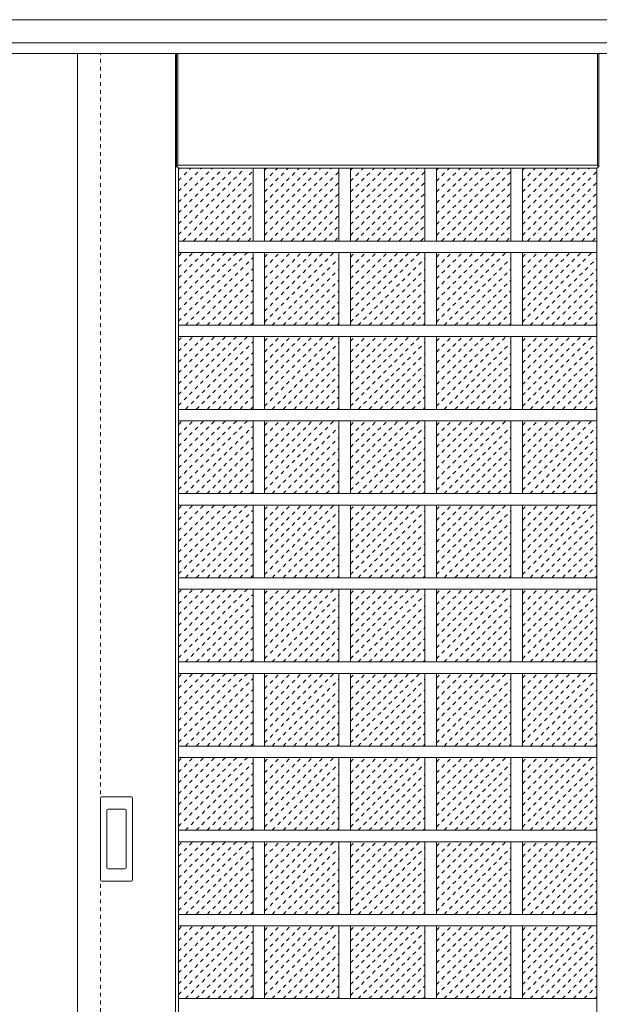
# Model space of a CAD drawing. Units: millimetres. Extents: x -6300 to 6000, y -4455 to 4425.
# Drawn here: x 2010 to 2766, y 2168 to 3453 of the extents above; entities that cross this region are included whole.
import ezdxf

# ---------------------------------------------------------------- set-up
doc = ezdxf.new("R2010")
doc.units = ezdxf.units.MM
doc.header["$LTSCALE"] = 30
doc.linetypes.add('JWW_DASHED1', pattern=[0.338667, 0.169333, -0.169333])
doc.linetypes.add('JWW_HOJO', pattern=[1.693333, -1.27, 0.423333])
for name, color, linetype in [('0-0_補助線', 7, 'Continuous'), ('0-2_扉', 7, 'Continuous'), ('0-3_仕上げ', 7, 'Continuous'), ('0-4_枠', 7, 'Continuous'), ('0-C_ハッチ', 7, 'Continuous'), ('引手', 7, 'Continuous')]:
    doc.layers.add(name, color=color, linetype=linetype)

msp = doc.modelspace()

# ---------------------------------------------------------------- linework, layer by layer
at = {"layer": '0-0_補助線', "color": 7, "linetype": 'JWW_HOJO', "lineweight": 9}
msp.add_line((-5490, 3453), (5690, 3453), dxfattribs=at)
at = {"layer": '0-2_扉', "color": 92, "linetype": 'Continuous', "lineweight": 13}
for p, q in [((1308, 3409), (3672, 3409)), ((2085, 3409), (2085, 1426))]:
    msp.add_line(p, q, dxfattribs=at)
at = {"layer": '0-2_扉', "color": 120, "linetype": 'JWW_DASHED1', "lineweight": 5}
msp.add_line((2115, 1426), (2115, 3409), dxfattribs=at)
at = {"layer": '0-3_仕上げ', "color": 7, "linetype": 'Continuous', "lineweight": 9}
for p, q in [((2213, 1426), (2213, 3409)), ((2214.5, 3261.5), (2214.5, 3409)), ((2216, 3263), (2216, 3409)), ((2764, 3263), (2764, 3409)), ((2765.5, 3261.5), (2765.5, 3409)), ((2216, 3263), (2214.5, 3261.5)), ((2217, 3259), (2214.5, 3261.5)), ((2764, 3263), (2216, 3263)), ((2765.5, 3261.5), (2763, 3259)), ((2764, 3263), (2765.5, 3261.5))]:
    msp.add_line(p, q, dxfattribs=at)
at = {"layer": '0-3_仕上げ', "color": 92, "linetype": 'Continuous', "lineweight": 13}
for p, q in [((2217, 3259), (2763, 3259)), ((2217, 1626), (2217, 3259)), ((2314.2, 3259), (2314.2, 3164.1)), ((2329.2, 3259), (2329.2, 3164.1)), ((2426.4, 3259), (2426.4, 3164.1)), ((2441.4, 3259), (2441.4, 3164.1)), ((2538.6, 3259), (2538.6, 3164.1)), ((2553.6, 3259), (2553.6, 3164.1)), ((2650.8, 3259), (2650.8, 3164.1)), ((2665.8, 3259), (2665.8, 3164.1)), ((2763, 1626), (2763, 3259)), ((2763, 3164.1), (2217, 3164.1)), ((2763, 3149.1), (2217, 3149.1)), ((2314.2, 3149.1), (2314.2, 3054.3)), ((2329.2, 3149.1), (2329.2, 3054.3)), ((2426.4, 3149.1), (2426.4, 3054.3)), ((2441.4, 3149.1), (2441.4, 3054.3)), ((2538.6, 3149.1), (2538.6, 3054.3)), ((2553.6, 3149.1), (2553.6, 3054.3)), ((2650.8, 3149.1), (2650.8, 3054.3)), ((2665.8, 3149.1), (2665.8, 3054.3)), ((2763, 3054.3), (2217, 3054.3)), ((2763, 3039.3), (2217, 3039.3)), ((2314.2, 3039.3), (2314.2, 2944.4)), ((2329.2, 3039.3), (2329.2, 2944.4)), ((2426.4, 3039.3), (2426.4, 2944.4)), ((2441.4, 3039.3), (2441.4, 2944.4)), ((2538.6, 3039.3), (2538.6, 2944.4)), ((2553.6, 3039.3), (2553.6, 2944.4)), ((2650.8, 3039.3), (2650.8, 2944.4)), ((2665.8, 3039.3), (2665.8, 2944.4)), ((2763, 2944.4), (2217, 2944.4)), ((2763, 2929.4), (2217, 2929.4)), ((2314.2, 2929.4), (2314.2, 2834.5)), ((2329.2, 2929.4), (2329.2, 2834.5)), ((2426.4, 2929.4), (2426.4, 2834.5)), ((2441.4, 2929.4), (2441.4, 2834.5)), ((2538.6, 2929.4), (2538.6, 2834.5)), ((2553.6, 2929.4), (2553.6, 2834.5)), ((2650.8, 2929.4), (2650.8, 2834.5)), ((2665.8, 2929.4), (2665.8, 2834.5)), ((2763, 2834.5), (2217, 2834.5)), ((2763, 2819.5), (2217, 2819.5)), ((2314.2, 2819.5), (2314.2, 2724.7)), ((2329.2, 2819.5), (2329.2, 2724.7)), ((2426.4, 2819.5), (2426.4, 2724.7)), ((2441.4, 2819.5), (2441.4, 2724.7)), ((2538.6, 2819.5), (2538.6, 2724.7)), ((2553.6, 2819.5), (2553.6, 2724.7)), ((2650.8, 2819.5), (2650.8, 2724.7)), ((2665.8, 2819.5), (2665.8, 2724.7)), ((2763, 2724.7), (2217, 2724.7)), ((2763, 2709.7), (2217, 2709.7)), ((2314.2, 2709.7), (2314.2, 2614.8)), ((2329.2, 2709.7), (2329.2, 2614.8)), ((2426.4, 2709.7), (2426.4, 2614.8)), ((2441.4, 2709.7), (2441.4, 2614.8)), ((2538.6, 2709.7), (2538.6, 2614.8)), ((2553.6, 2709.7), (2553.6, 2614.8)), ((2650.8, 2709.7), (2650.8, 2614.8)), ((2665.8, 2709.7), (2665.8, 2614.8)), ((2763, 2614.8), (2217, 2614.8)), ((2763, 2599.8), (2217, 2599.8)), ((2314.2, 2599.8), (2314.2, 2504.9)), ((2329.2, 2599.8), (2329.2, 2504.9)), ((2426.4, 2599.8), (2426.4, 2504.9)), ((2441.4, 2599.8), (2441.4, 2504.9)), ((2538.6, 2599.8), (2538.6, 2504.9)), ((2553.6, 2599.8), (2553.6, 2504.9)), ((2650.8, 2599.8), (2650.8, 2504.9)), ((2665.8, 2599.8), (2665.8, 2504.9)), ((2763, 2504.9), (2217, 2504.9)), ((2763, 2489.9), (2217, 2489.9)), ((2314.2, 2489.9), (2314.2, 2395.1)), ((2329.2, 2489.9), (2329.2, 2395.1)), ((2426.4, 2489.9), (2426.4, 2395.1)), ((2441.4, 2489.9), (2441.4, 2395.1)), ((2538.6, 2489.9), (2538.6, 2395.1)), ((2553.6, 2489.9), (2553.6, 2395.1)), ((2650.8, 2489.9), (2650.8, 2395.1)), ((2665.8, 2489.9), (2665.8, 2395.1)), ((2763, 2395.1), (2217, 2395.1)), ((2763, 2380.1), (2217, 2380.1)), ((2314.2, 2380.1), (2314.2, 2285.2)), ((2329.2, 2380.1), (2329.2, 2285.2)), ((2426.4, 2380.1), (2426.4, 2285.2)), ((2441.4, 2380.1), (2441.4, 2285.2)), ((2538.6, 2380.1), (2538.6, 2285.2)), ((2553.6, 2380.1), (2553.6, 2285.2)), ((2650.8, 2380.1), (2650.8, 2285.2)), ((2665.8, 2380.1), (2665.8, 2285.2)), ((2763, 2285.2), (2217, 2285.2)), ((2763, 2270.2), (2217, 2270.2)), ((2314.2, 2270.2), (2314.2, 2175.3)), ((2329.2, 2270.2), (2329.2, 2175.3)), ((2426.4, 2270.2), (2426.4, 2175.3)), ((2441.4, 2270.2), (2441.4, 2175.3)), ((2538.6, 2270.2), (2538.6, 2175.3)), ((2553.6, 2270.2), (2553.6, 2175.3)), ((2650.8, 2270.2), (2650.8, 2175.3)), ((2665.8, 2270.2), (2665.8, 2175.3)), ((2763, 2175.3), (2217, 2175.3))]:
    msp.add_line(p, q, dxfattribs=at)
at = {"layer": '0-4_枠', "color": 92, "linetype": 'Continuous', "lineweight": 13}
for p, q in [((1278, 3453), (3702, 3453)), ((1308, 3423), (3672, 3423))]:
    msp.add_line(p, q, dxfattribs=at)
at = {"layer": '0-C_ハッチ', "color": 120, "linetype": 'JWW_DASHED1', "lineweight": 5}
for p, q in [((2217, 3172.5), (2303.5, 3259)), ((2217, 3186.6), (2289.4, 3259)), ((2217, 3200.7), (2275.3, 3259)), ((2217, 3214.9), (2261.1, 3259)), ((2217, 3229), (2247, 3259)), ((2217, 3243.2), (2232.8, 3259)), ((2217, 3257.3), (2218.7, 3259)), ((2222.8, 3164.1), (2314.2, 3255.5)), ((2329.2, 3171.5), (2416.7, 3259)), ((2329.2, 3185.7), (2402.5, 3259)), ((2329.2, 3199.8), (2388.4, 3259)), ((2329.2, 3213.9), (2374.3, 3259)), ((2329.2, 3228.1), (2360.1, 3259)), ((2329.2, 3242.2), (2346, 3259)), ((2329.2, 3256.4), (2331.8, 3259)), ((2336, 3164.1), (2426.4, 3254.6)), ((2441.4, 3171.5), (2528.9, 3259)), ((2441.4, 3185.7), (2514.7, 3259)), ((2441.4, 3199.8), (2500.6, 3259)), ((2441.4, 3213.9), (2486.5, 3259)), ((2441.4, 3228.1), (2472.3, 3259)), ((2441.4, 3242.2), (2458.2, 3259)), ((2441.4, 3256.4), (2444, 3259)), ((2448.2, 3164.1), (2538.6, 3254.6)), ((2553.6, 3171.5), (2641.1, 3259)), ((2553.6, 3185.7), (2626.9, 3259)), ((2553.6, 3199.8), (2612.8, 3259)), ((2553.6, 3213.9), (2598.7, 3259)), ((2553.6, 3228.1), (2584.5, 3259)), ((2553.6, 3242.2), (2570.4, 3259)), ((2553.6, 3256.4), (2556.2, 3259)), ((2560.4, 3164.1), (2650.8, 3254.6)), ((2665.8, 3171.5), (2753.3, 3259)), ((2665.8, 3185.7), (2739.1, 3259)), ((2665.8, 3199.8), (2725, 3259)), ((2665.8, 3213.9), (2710.9, 3259)), ((2665.8, 3228.1), (2696.7, 3259)), ((2665.8, 3242.2), (2682.6, 3259)), ((2665.8, 3256.4), (2668.4, 3259)), ((2672.6, 3164.1), (2763, 3254.6)), ((2237, 3164.1), (2314.2, 3241.4)), ((2350.1, 3164.1), (2426.4, 3240.4)), ((2462.3, 3164.1), (2538.6, 3240.4)), ((2574.5, 3164.1), (2650.8, 3240.4)), ((2686.7, 3164.1), (2763, 3240.4)), ((2251.1, 3164.1), (2314.2, 3227.2)), ((2364.2, 3164.1), (2426.4, 3226.3)), ((2476.4, 3164.1), (2538.6, 3226.3)), ((2588.6, 3164.1), (2650.8, 3226.3)), ((2700.8, 3164.1), (2763, 3226.3)), ((2265.2, 3164.1), (2314.2, 3213.1)), ((2378.4, 3164.1), (2426.4, 3212.2)), ((2490.6, 3164.1), (2538.6, 3212.2)), ((2602.8, 3164.1), (2650.8, 3212.2)), ((2715, 3164.1), (2763, 3212.2)), ((2279.4, 3164.1), (2314.2, 3198.9)), ((2392.5, 3164.1), (2426.4, 3198)), ((2504.7, 3164.1), (2538.6, 3198)), ((2616.9, 3164.1), (2650.8, 3198)), ((2729.1, 3164.1), (2763, 3198)), ((2293.5, 3164.1), (2314.2, 3184.8)), ((2406.7, 3164.1), (2426.4, 3183.9)), ((2518.9, 3164.1), (2538.6, 3183.9)), ((2631.1, 3164.1), (2650.8, 3183.9)), ((2743.3, 3164.1), (2763, 3183.9)), ((2307.7, 3164.1), (2314.2, 3170.7)), ((2420.8, 3164.1), (2426.4, 3169.7)), ((2533, 3164.1), (2538.6, 3169.7)), ((2645.2, 3164.1), (2650.8, 3169.7)), ((2757.4, 3164.1), (2763, 3169.7)), ((2217, 3059.3), (2306.8, 3149.1)), ((2217, 3073.5), (2292.7, 3149.1)), ((2217, 3087.6), (2278.5, 3149.1)), ((2217, 3101.7), (2264.4, 3149.1)), ((2217, 3115.9), (2250.2, 3149.1)), ((2217, 3130), (2236.1, 3149.1)), ((2217, 3144.2), (2222, 3149.1)), ((2329.2, 3058.4), (2419.9, 3149.1)), ((2329.2, 3072.5), (2405.8, 3149.1)), ((2329.2, 3086.7), (2391.7, 3149.1)), ((2329.2, 3100.8), (2377.5, 3149.1)), ((2329.2, 3115), (2363.4, 3149.1)), ((2329.2, 3129.1), (2349.2, 3149.1)), ((2329.2, 3143.2), (2335.1, 3149.1)), ((2441.4, 3058.4), (2532.1, 3149.1)), ((2441.4, 3072.5), (2518, 3149.1)), ((2441.4, 3086.7), (2503.9, 3149.1)), ((2441.4, 3100.8), (2489.7, 3149.1)), ((2441.4, 3115), (2475.6, 3149.1)), ((2441.4, 3129.1), (2461.4, 3149.1)), ((2441.4, 3143.2), (2447.3, 3149.1)), ((2553.6, 3058.4), (2644.3, 3149.1)), ((2553.6, 3072.5), (2630.2, 3149.1)), ((2553.6, 3086.7), (2616.1, 3149.1)), ((2553.6, 3100.8), (2601.9, 3149.1)), ((2553.6, 3115), (2587.8, 3149.1)), ((2553.6, 3129.1), (2573.6, 3149.1)), ((2553.6, 3143.2), (2559.5, 3149.1)), ((2665.8, 3058.4), (2756.5, 3149.1)), ((2665.8, 3072.5), (2742.4, 3149.1)), ((2665.8, 3086.7), (2728.3, 3149.1)), ((2665.8, 3100.8), (2714.1, 3149.1)), ((2665.8, 3115), (2700, 3149.1)), ((2665.8, 3129.1), (2685.8, 3149.1)), ((2665.8, 3143.2), (2671.7, 3149.1)), ((2226.1, 3054.3), (2314.2, 3142.4)), ((2339.2, 3054.3), (2426.4, 3141.4)), ((2451.4, 3054.3), (2538.6, 3141.4)), ((2563.6, 3054.3), (2650.8, 3141.4)), ((2675.8, 3054.3), (2763, 3141.4)), ((2240.2, 3054.3), (2314.2, 3128.2)), ((2353.4, 3054.3), (2426.4, 3127.3)), ((2465.6, 3054.3), (2538.6, 3127.3)), ((2577.8, 3054.3), (2650.8, 3127.3)), ((2690, 3054.3), (2763, 3127.3)), ((2254.4, 3054.3), (2314.2, 3114.1)), ((2367.5, 3054.3), (2426.4, 3113.2)), ((2479.7, 3054.3), (2538.6, 3113.2)), ((2591.9, 3054.3), (2650.8, 3113.2)), ((2704.1, 3054.3), (2763, 3113.2)), ((2268.5, 3054.3), (2314.2, 3100)), ((2381.7, 3054.3), (2426.4, 3099)), ((2493.9, 3054.3), (2538.6, 3099)), ((2606.1, 3054.3), (2650.8, 3099)), ((2718.3, 3054.3), (2763, 3099)), ((2282.7, 3054.3), (2314.2, 3085.8)), ((2395.8, 3054.3), (2426.4, 3084.9)), ((2508, 3054.3), (2538.6, 3084.9)), ((2620.2, 3054.3), (2650.8, 3084.9)), ((2732.4, 3054.3), (2763, 3084.9)), ((2296.8, 3054.3), (2314.2, 3071.7)), ((2409.9, 3054.3), (2426.4, 3070.7)), ((2522.1, 3054.3), (2538.6, 3070.7)), ((2634.3, 3054.3), (2650.8, 3070.7)), ((2746.5, 3054.3), (2763, 3070.7)), ((2310.9, 3054.3), (2314.2, 3057.5)), ((2424.1, 3054.3), (2426.4, 3056.6)), ((2536.3, 3054.3), (2538.6, 3056.6)), ((2648.5, 3054.3), (2650.8, 3056.6)), ((2760.7, 3054.3), (2763, 3056.6)), ((2217, 2949.5), (2306.8, 3039.3)), ((2217, 2963.6), (2292.7, 3039.3)), ((2217, 2977.7), (2278.5, 3039.3)), ((2217, 2991.9), (2264.4, 3039.3)), ((2217, 3006), (2250.2, 3039.3)), ((2217, 3020.2), (2236.1, 3039.3)), ((2217, 3034.3), (2222, 3039.3)), ((2329.2, 2948.5), (2419.9, 3039.3)), ((2329.2, 2962.7), (2405.8, 3039.3)), ((2329.2, 2976.8), (2391.7, 3039.3)), ((2329.2, 2990.9), (2377.5, 3039.3)), ((2329.2, 3005.1), (2363.4, 3039.3)), ((2329.2, 3019.2), (2349.2, 3039.3)), ((2329.2, 3033.4), (2335.1, 3039.3)), ((2441.4, 2948.5), (2532.1, 3039.3)), ((2441.4, 2962.7), (2518, 3039.3)), ((2441.4, 2976.8), (2503.9, 3039.3)), ((2441.4, 2990.9), (2489.7, 3039.3)), ((2441.4, 3005.1), (2475.6, 3039.3)), ((2441.4, 3019.2), (2461.4, 3039.3)), ((2441.4, 3033.4), (2447.3, 3039.3)), ((2553.6, 2948.5), (2644.3, 3039.3)), ((2553.6, 2962.7), (2630.2, 3039.3)), ((2553.6, 2976.8), (2616.1, 3039.3)), ((2553.6, 2990.9), (2601.9, 3039.3)), ((2553.6, 3005.1), (2587.8, 3039.3)), ((2553.6, 3019.2), (2573.6, 3039.3)), ((2553.6, 3033.4), (2559.5, 3039.3)), ((2665.8, 2948.5), (2756.5, 3039.3)), ((2665.8, 2962.7), (2742.4, 3039.3)), ((2665.8, 2976.8), (2728.3, 3039.3)), ((2665.8, 2990.9), (2714.1, 3039.3)), ((2665.8, 3005.1), (2700, 3039.3)), ((2665.8, 3019.2), (2685.8, 3039.3)), ((2665.8, 3033.4), (2671.7, 3039.3)), ((2226.1, 2944.4), (2314.2, 3032.5)), ((2339.2, 2944.4), (2426.4, 3031.6)), ((2451.4, 2944.4), (2538.6, 3031.6)), ((2563.6, 2944.4), (2650.8, 3031.6)), ((2675.8, 2944.4), (2763, 3031.6)), ((2240.2, 2944.4), (2314.2, 3018.4)), ((2353.4, 2944.4), (2426.4, 3017.4)), ((2465.6, 2944.4), (2538.6, 3017.4)), ((2577.8, 2944.4), (2650.8, 3017.4)), ((2690, 2944.4), (2763, 3017.4)), ((2254.4, 2944.4), (2314.2, 3004.2)), ((2367.5, 2944.4), (2426.4, 3003.3)), ((2479.7, 2944.4), (2538.6, 3003.3)), ((2591.9, 2944.4), (2650.8, 3003.3)), ((2704.1, 2944.4), (2763, 3003.3)), ((2268.5, 2944.4), (2314.2, 2990.1)), ((2381.7, 2944.4), (2426.4, 2989.1)), ((2493.9, 2944.4), (2538.6, 2989.1)), ((2606.1, 2944.4), (2650.8, 2989.1)), ((2718.3, 2944.4), (2763, 2989.1)), ((2282.7, 2944.4), (2314.2, 2975.9)), ((2395.8, 2944.4), (2426.4, 2975)), ((2508, 2944.4), (2538.6, 2975)), ((2620.2, 2944.4), (2650.8, 2975)), ((2732.4, 2944.4), (2763, 2975)), ((2296.8, 2944.4), (2314.2, 2961.8)), ((2409.9, 2944.4), (2426.4, 2960.9)), ((2522.1, 2944.4), (2538.6, 2960.9)), ((2634.3, 2944.4), (2650.8, 2960.9)), ((2746.5, 2944.4), (2763, 2960.9)), ((2310.9, 2944.4), (2314.2, 2947.7)), ((2424.1, 2944.4), (2426.4, 2946.7)), ((2536.3, 2944.4), (2538.6, 2946.7)), ((2648.5, 2944.4), (2650.8, 2946.7)), ((2760.7, 2944.4), (2763, 2946.7)), ((2217, 2839.6), (2306.8, 2929.4)), ((2217, 2853.7), (2292.7, 2929.4)), ((2217, 2867.9), (2278.5, 2929.4)), ((2217, 2882), (2264.4, 2929.4)), ((2217, 2896.2), (2250.2, 2929.4)), ((2217, 2910.3), (2236.1, 2929.4)), ((2217, 2924.4), (2222, 2929.4)), ((2226.1, 2834.5), (2314.2, 2922.6)), ((2329.2, 2838.7), (2419.9, 2929.4)), ((2329.2, 2852.8), (2405.8, 2929.4)), ((2329.2, 2866.9), (2391.7, 2929.4)), ((2329.2, 2881.1), (2377.5, 2929.4)), ((2329.2, 2895.2), (2363.4, 2929.4)), ((2329.2, 2909.4), (2349.2, 2929.4)), ((2329.2, 2923.5), (2335.1, 2929.4)), ((2339.2, 2834.5), (2426.4, 2921.7)), ((2441.4, 2838.7), (2532.1, 2929.4)), ((2441.4, 2852.8), (2518, 2929.4)), ((2441.4, 2866.9), (2503.9, 2929.4)), ((2441.4, 2881.1), (2489.7, 2929.4)), ((2441.4, 2895.2), (2475.6, 2929.4)), ((2441.4, 2909.4), (2461.4, 2929.4)), ((2441.4, 2923.5), (2447.3, 2929.4)), ((2451.4, 2834.5), (2538.6, 2921.7)), ((2553.6, 2838.7), (2644.3, 2929.4)), ((2553.6, 2852.8), (2630.2, 2929.4)), ((2553.6, 2866.9), (2616.1, 2929.4)), ((2553.6, 2881.1), (2601.9, 2929.4)), ((2553.6, 2895.2), (2587.8, 2929.4)), ((2553.6, 2909.4), (2573.6, 2929.4)), ((2553.6, 2923.5), (2559.5, 2929.4)), ((2563.6, 2834.5), (2650.8, 2921.7)), ((2665.8, 2838.7), (2756.5, 2929.4)), ((2665.8, 2852.8), (2742.4, 2929.4)), ((2665.8, 2866.9), (2728.3, 2929.4)), ((2665.8, 2881.1), (2714.1, 2929.4)), ((2665.8, 2895.2), (2700, 2929.4)), ((2665.8, 2909.4), (2685.8, 2929.4)), ((2665.8, 2923.5), (2671.7, 2929.4)), ((2675.8, 2834.5), (2763, 2921.7)), ((2240.2, 2834.5), (2314.2, 2908.5)), ((2353.4, 2834.5), (2426.4, 2907.6)), ((2465.6, 2834.5), (2538.6, 2907.6)), ((2577.8, 2834.5), (2650.8, 2907.6)), ((2690, 2834.5), (2763, 2907.6)), ((2254.4, 2834.5), (2314.2, 2894.4)), ((2367.5, 2834.5), (2426.4, 2893.4)), ((2479.7, 2834.5), (2538.6, 2893.4)), ((2591.9, 2834.5), (2650.8, 2893.4)), ((2704.1, 2834.5), (2763, 2893.4)), ((2268.5, 2834.5), (2314.2, 2880.2)), ((2381.7, 2834.5), (2426.4, 2879.3)), ((2493.9, 2834.5), (2538.6, 2879.3)), ((2606.1, 2834.5), (2650.8, 2879.3)), ((2718.3, 2834.5), (2763, 2879.3)), ((2282.7, 2834.5), (2314.2, 2866.1)), ((2395.8, 2834.5), (2426.4, 2865.1)), ((2508, 2834.5), (2538.6, 2865.1)), ((2620.2, 2834.5), (2650.8, 2865.1)), ((2732.4, 2834.5), (2763, 2865.1)), ((2296.8, 2834.5), (2314.2, 2851.9)), ((2409.9, 2834.5), (2426.4, 2851)), ((2522.1, 2834.5), (2538.6, 2851)), ((2634.3, 2834.5), (2650.8, 2851)), ((2746.5, 2834.5), (2763, 2851)), ((2310.9, 2834.5), (2314.2, 2837.8)), ((2424.1, 2834.5), (2426.4, 2836.9)), ((2536.3, 2834.5), (2538.6, 2836.9)), ((2648.5, 2834.5), (2650.8, 2836.9)), ((2760.7, 2834.5), (2763, 2836.9)), ((2217, 2729.7), (2306.8, 2819.5)), ((2217, 2743.9), (2292.7, 2819.5)), ((2217, 2758), (2278.5, 2819.5)), ((2217, 2772.1), (2264.4, 2819.5)), ((2217, 2786.3), (2250.2, 2819.5)), ((2217, 2800.4), (2236.1, 2819.5)), ((2217, 2814.6), (2222, 2819.5)), ((2329.2, 2728.8), (2419.9, 2819.5)), ((2329.2, 2742.9), (2405.8, 2819.5)), ((2329.2, 2757.1), (2391.7, 2819.5)), ((2329.2, 2771.2), (2377.5, 2819.5)), ((2329.2, 2785.4), (2363.4, 2819.5)), ((2329.2, 2799.5), (2349.2, 2819.5)), ((2329.2, 2813.6), (2335.1, 2819.5)), ((2441.4, 2728.8), (2532.1, 2819.5)), ((2441.4, 2742.9), (2518, 2819.5)), ((2441.4, 2757.1), (2503.9, 2819.5)), ((2441.4, 2771.2), (2489.7, 2819.5)), ((2441.4, 2785.4), (2475.6, 2819.5)), ((2441.4, 2799.5), (2461.4, 2819.5)), ((2441.4, 2813.6), (2447.3, 2819.5)), ((2553.6, 2728.8), (2644.3, 2819.5)), ((2553.6, 2742.9), (2630.2, 2819.5)), ((2553.6, 2757.1), (2616.1, 2819.5)), ((2553.6, 2771.2), (2601.9, 2819.5)), ((2553.6, 2785.4), (2587.8, 2819.5)), ((2553.6, 2799.5), (2573.6, 2819.5)), ((2553.6, 2813.6), (2559.5, 2819.5)), ((2665.8, 2728.8), (2756.5, 2819.5)), ((2665.8, 2742.9), (2742.4, 2819.5)), ((2665.8, 2757.1), (2728.3, 2819.5)), ((2665.8, 2771.2), (2714.1, 2819.5)), ((2665.8, 2785.4), (2700, 2819.5)), ((2665.8, 2799.5), (2685.8, 2819.5)), ((2665.8, 2813.6), (2671.7, 2819.5)), ((2226.1, 2724.7), (2314.2, 2812.8)), ((2339.2, 2724.7), (2426.4, 2811.8)), ((2451.4, 2724.7), (2538.6, 2811.8)), ((2563.6, 2724.7), (2650.8, 2811.8)), ((2675.8, 2724.7), (2763, 2811.8)), ((2240.2, 2724.7), (2314.2, 2798.6)), ((2353.4, 2724.7), (2426.4, 2797.7)), ((2465.6, 2724.7), (2538.6, 2797.7)), ((2577.8, 2724.7), (2650.8, 2797.7)), ((2690, 2724.7), (2763, 2797.7)), ((2254.4, 2724.7), (2314.2, 2784.5)), ((2367.5, 2724.7), (2426.4, 2783.6)), ((2479.7, 2724.7), (2538.6, 2783.6)), ((2591.9, 2724.7), (2650.8, 2783.6)), ((2704.1, 2724.7), (2763, 2783.6)), ((2268.5, 2724.7), (2314.2, 2770.4)), ((2381.7, 2724.7), (2426.4, 2769.4)), ((2493.9, 2724.7), (2538.6, 2769.4)), ((2606.1, 2724.7), (2650.8, 2769.4)), ((2718.3, 2724.7), (2763, 2769.4)), ((2282.7, 2724.7), (2314.2, 2756.2)), ((2395.8, 2724.7), (2426.4, 2755.3)), ((2508, 2724.7), (2538.6, 2755.3)), ((2620.2, 2724.7), (2650.8, 2755.3)), ((2732.4, 2724.7), (2763, 2755.3)), ((2296.8, 2724.7), (2314.2, 2742.1)), ((2409.9, 2724.7), (2426.4, 2741.1)), ((2522.1, 2724.7), (2538.6, 2741.1)), ((2634.3, 2724.7), (2650.8, 2741.1)), ((2746.5, 2724.7), (2763, 2741.1)), ((2310.9, 2724.7), (2314.2, 2727.9)), ((2424.1, 2724.7), (2426.4, 2727)), ((2536.3, 2724.7), (2538.6, 2727)), ((2648.5, 2724.7), (2650.8, 2727)), ((2760.7, 2724.7), (2763, 2727)), ((2217, 2619.9), (2306.8, 2709.7)), ((2217, 2634), (2292.7, 2709.7)), ((2217, 2648.1), (2278.5, 2709.7)), ((2217, 2662.3), (2264.4, 2709.7)), ((2217, 2676.4), (2250.2, 2709.7)), ((2217, 2690.6), (2236.1, 2709.7)), ((2217, 2704.7), (2222, 2709.7)), ((2226.1, 2614.8), (2314.2, 2702.9)), ((2329.2, 2618.9), (2419.9, 2709.7)), ((2329.2, 2633.1), (2405.8, 2709.7)), ((2329.2, 2647.2), (2391.7, 2709.7)), ((2329.2, 2661.3), (2377.5, 2709.7)), ((2329.2, 2675.5), (2363.4, 2709.7)), ((2329.2, 2689.6), (2349.2, 2709.7)), ((2329.2, 2703.8), (2335.1, 2709.7)), ((2339.2, 2614.8), (2426.4, 2702)), ((2441.4, 2618.9), (2532.1, 2709.7)), ((2441.4, 2633.1), (2518, 2709.7)), ((2441.4, 2647.2), (2503.9, 2709.7)), ((2441.4, 2661.3), (2489.7, 2709.7)), ((2441.4, 2675.5), (2475.6, 2709.7)), ((2441.4, 2689.6), (2461.4, 2709.7)), ((2441.4, 2703.8), (2447.3, 2709.7)), ((2451.4, 2614.8), (2538.6, 2702)), ((2553.6, 2618.9), (2644.3, 2709.7)), ((2553.6, 2633.1), (2630.2, 2709.7)), ((2553.6, 2647.2), (2616.1, 2709.7)), ((2553.6, 2661.3), (2601.9, 2709.7)), ((2553.6, 2675.5), (2587.8, 2709.7)), ((2553.6, 2689.6), (2573.6, 2709.7)), ((2553.6, 2703.8), (2559.5, 2709.7)), ((2563.6, 2614.8), (2650.8, 2702)), ((2665.8, 2618.9), (2756.5, 2709.7)), ((2665.8, 2633.1), (2742.4, 2709.7)), ((2665.8, 2647.2), (2728.3, 2709.7)), ((2665.8, 2661.3), (2714.1, 2709.7)), ((2665.8, 2675.5), (2700, 2709.7)), ((2665.8, 2689.6), (2685.8, 2709.7)), ((2665.8, 2703.8), (2671.7, 2709.7)), ((2675.8, 2614.8), (2763, 2702)), ((2240.2, 2614.8), (2314.2, 2688.8)), ((2353.4, 2614.8), (2426.4, 2687.8)), ((2465.6, 2614.8), (2538.6, 2687.8)), ((2577.8, 2614.8), (2650.8, 2687.8)), ((2690, 2614.8), (2763, 2687.8)), ((2254.4, 2614.8), (2314.2, 2674.6)), ((2367.5, 2614.8), (2426.4, 2673.7)), ((2479.7, 2614.8), (2538.6, 2673.7)), ((2591.9, 2614.8), (2650.8, 2673.7)), ((2704.1, 2614.8), (2763, 2673.7)), ((2268.5, 2614.8), (2314.2, 2660.5)), ((2381.7, 2614.8), (2426.4, 2659.5)), ((2493.9, 2614.8), (2538.6, 2659.5)), ((2606.1, 2614.8), (2650.8, 2659.5)), ((2718.3, 2614.8), (2763, 2659.5)), ((2282.7, 2614.8), (2314.2, 2646.3)), ((2395.8, 2614.8), (2426.4, 2645.4)), ((2508, 2614.8), (2538.6, 2645.4)), ((2620.2, 2614.8), (2650.8, 2645.4)), ((2732.4, 2614.8), (2763, 2645.4)), ((2296.8, 2614.8), (2314.2, 2632.2)), ((2409.9, 2614.8), (2426.4, 2631.3)), ((2522.1, 2614.8), (2538.6, 2631.3)), ((2634.3, 2614.8), (2650.8, 2631.3)), ((2746.5, 2614.8), (2763, 2631.3)), ((2310.9, 2614.8), (2314.2, 2618.1)), ((2424.1, 2614.8), (2426.4, 2617.1)), ((2536.3, 2614.8), (2538.6, 2617.1)), ((2648.5, 2614.8), (2650.8, 2617.1)), ((2760.7, 2614.8), (2763, 2617.1)), ((2217, 2510), (2306.8, 2599.8)), ((2217, 2524.1), (2292.7, 2599.8)), ((2217, 2538.3), (2278.5, 2599.8)), ((2217, 2552.4), (2264.4, 2599.8)), ((2217, 2566.6), (2250.2, 2599.8)), ((2217, 2580.7), (2236.1, 2599.8)), ((2217, 2594.8), (2222, 2599.8)), ((2329.2, 2509.1), (2419.9, 2599.8)), ((2329.2, 2523.2), (2405.8, 2599.8)), ((2329.2, 2537.3), (2391.7, 2599.8)), ((2329.2, 2551.5), (2377.5, 2599.8)), ((2329.2, 2565.6), (2363.4, 2599.8)), ((2329.2, 2579.8), (2349.2, 2599.8)), ((2329.2, 2593.9), (2335.1, 2599.8)), ((2441.4, 2509.1), (2532.1, 2599.8)), ((2441.4, 2523.2), (2518, 2599.8)), ((2441.4, 2537.3), (2503.9, 2599.8)), ((2441.4, 2551.5), (2489.7, 2599.8)), ((2441.4, 2565.6), (2475.6, 2599.8)), ((2441.4, 2579.8), (2461.4, 2599.8)), ((2441.4, 2593.9), (2447.3, 2599.8)), ((2553.6, 2509.1), (2644.3, 2599.8)), ((2553.6, 2523.2), (2630.2, 2599.8)), ((2553.6, 2537.3), (2616.1, 2599.8)), ((2553.6, 2551.5), (2601.9, 2599.8)), ((2553.6, 2565.6), (2587.8, 2599.8)), ((2553.6, 2579.8), (2573.6, 2599.8)), ((2553.6, 2593.9), (2559.5, 2599.8)), ((2665.8, 2509.1), (2756.5, 2599.8)), ((2665.8, 2523.2), (2742.4, 2599.8)), ((2665.8, 2537.3), (2728.3, 2599.8)), ((2665.8, 2551.5), (2714.1, 2599.8)), ((2665.8, 2565.6), (2700, 2599.8)), ((2665.8, 2579.8), (2685.8, 2599.8)), ((2665.8, 2593.9), (2671.7, 2599.8)), ((2226.1, 2504.9), (2314.2, 2593)), ((2339.2, 2504.9), (2426.4, 2592.1)), ((2451.4, 2504.9), (2538.6, 2592.1)), ((2563.6, 2504.9), (2650.8, 2592.1)), ((2675.8, 2504.9), (2763, 2592.1)), ((2240.2, 2504.9), (2314.2, 2578.9)), ((2353.4, 2504.9), (2426.4, 2578)), ((2465.6, 2504.9), (2538.6, 2578)), ((2577.8, 2504.9), (2650.8, 2578)), ((2690, 2504.9), (2763, 2578)), ((2254.4, 2504.9), (2314.2, 2564.8)), ((2367.5, 2504.9), (2426.4, 2563.8)), ((2479.7, 2504.9), (2538.6, 2563.8)), ((2591.9, 2504.9), (2650.8, 2563.8)), ((2704.1, 2504.9), (2763, 2563.8)), ((2268.5, 2504.9), (2314.2, 2550.6)), ((2381.7, 2504.9), (2426.4, 2549.7)), ((2493.9, 2504.9), (2538.6, 2549.7)), ((2606.1, 2504.9), (2650.8, 2549.7)), ((2718.3, 2504.9), (2763, 2549.7)), ((2282.7, 2504.9), (2314.2, 2536.5)), ((2395.8, 2504.9), (2426.4, 2535.5)), ((2508, 2504.9), (2538.6, 2535.5)), ((2620.2, 2504.9), (2650.8, 2535.5)), ((2732.4, 2504.9), (2763, 2535.5)), ((2296.8, 2504.9), (2314.2, 2522.3)), ((2409.9, 2504.9), (2426.4, 2521.4)), ((2522.1, 2504.9), (2538.6, 2521.4)), ((2634.3, 2504.9), (2650.8, 2521.4)), ((2746.5, 2504.9), (2763, 2521.4)), ((2310.9, 2504.9), (2314.2, 2508.2)), ((2424.1, 2504.9), (2426.4, 2507.3)), ((2536.3, 2504.9), (2538.6, 2507.3)), ((2648.5, 2504.9), (2650.8, 2507.3)), ((2760.7, 2504.9), (2763, 2507.3)), ((2217, 2400.1), (2306.8, 2489.9)), ((2217, 2414.3), (2292.7, 2489.9)), ((2217, 2428.4), (2278.5, 2489.9)), ((2217, 2442.5), (2264.4, 2489.9)), ((2217, 2456.7), (2250.2, 2489.9)), ((2217, 2470.8), (2236.1, 2489.9)), ((2217, 2485), (2222, 2489.9)), ((2226.1, 2395.1), (2314.2, 2483.2)), ((2329.2, 2399.2), (2419.9, 2489.9)), ((2329.2, 2413.3), (2405.8, 2489.9)), ((2329.2, 2427.5), (2391.7, 2489.9)), ((2329.2, 2441.6), (2377.5, 2489.9)), ((2329.2, 2455.8), (2363.4, 2489.9)), ((2329.2, 2469.9), (2349.2, 2489.9)), ((2329.2, 2484), (2335.1, 2489.9)), ((2339.2, 2395.1), (2426.4, 2482.2)), ((2441.4, 2399.2), (2532.1, 2489.9)), ((2441.4, 2413.3), (2518, 2489.9)), ((2441.4, 2427.5), (2503.9, 2489.9)), ((2441.4, 2441.6), (2489.7, 2489.9)), ((2441.4, 2455.8), (2475.6, 2489.9)), ((2441.4, 2469.9), (2461.4, 2489.9)), ((2441.4, 2484), (2447.3, 2489.9)), ((2451.4, 2395.1), (2538.6, 2482.2)), ((2553.6, 2399.2), (2644.3, 2489.9)), ((2553.6, 2413.3), (2630.2, 2489.9)), ((2553.6, 2427.5), (2616.1, 2489.9)), ((2553.6, 2441.6), (2601.9, 2489.9)), ((2553.6, 2455.8), (2587.8, 2489.9)), ((2553.6, 2469.9), (2573.6, 2489.9)), ((2553.6, 2484), (2559.5, 2489.9)), ((2563.6, 2395.1), (2650.8, 2482.2)), ((2665.8, 2399.2), (2756.5, 2489.9)), ((2665.8, 2413.3), (2742.4, 2489.9)), ((2665.8, 2427.5), (2728.3, 2489.9)), ((2665.8, 2441.6), (2714.1, 2489.9)), ((2665.8, 2455.8), (2700, 2489.9)), ((2665.8, 2469.9), (2685.8, 2489.9)), ((2665.8, 2484), (2671.7, 2489.9)), ((2675.8, 2395.1), (2763, 2482.2)), ((2240.2, 2395.1), (2314.2, 2469)), ((2353.4, 2395.1), (2426.4, 2468.1)), ((2465.6, 2395.1), (2538.6, 2468.1)), ((2577.8, 2395.1), (2650.8, 2468.1)), ((2690, 2395.1), (2763, 2468.1)), ((2254.4, 2395.1), (2314.2, 2454.9)), ((2367.5, 2395.1), (2426.4, 2454)), ((2479.7, 2395.1), (2538.6, 2454)), ((2591.9, 2395.1), (2650.8, 2454)), ((2704.1, 2395.1), (2763, 2454)), ((2268.5, 2395.1), (2314.2, 2440.8)), ((2381.7, 2395.1), (2426.4, 2439.8)), ((2493.9, 2395.1), (2538.6, 2439.8)), ((2606.1, 2395.1), (2650.8, 2439.8)), ((2718.3, 2395.1), (2763, 2439.8)), ((2282.7, 2395.1), (2314.2, 2426.6)), ((2395.8, 2395.1), (2426.4, 2425.7)), ((2508, 2395.1), (2538.6, 2425.7)), ((2620.2, 2395.1), (2650.8, 2425.7)), ((2732.4, 2395.1), (2763, 2425.7)), ((2296.8, 2395.1), (2314.2, 2412.5)), ((2409.9, 2395.1), (2426.4, 2411.5)), ((2522.1, 2395.1), (2538.6, 2411.5)), ((2634.3, 2395.1), (2650.8, 2411.5)), ((2746.5, 2395.1), (2763, 2411.5)), ((2310.9, 2395.1), (2314.2, 2398.3)), ((2424.1, 2395.1), (2426.4, 2397.4)), ((2536.3, 2395.1), (2538.6, 2397.4)), ((2648.5, 2395.1), (2650.8, 2397.4)), ((2760.7, 2395.1), (2763, 2397.4)), ((2217, 2290.3), (2306.8, 2380.1)), ((2217, 2304.4), (2292.7, 2380.1)), ((2217, 2318.5), (2278.5, 2380.1)), ((2217, 2332.7), (2264.4, 2380.1)), ((2217, 2346.8), (2250.2, 2380.1)), ((2217, 2361), (2236.1, 2380.1)), ((2217, 2375.1), (2222, 2380.1)), ((2329.2, 2289.3), (2419.9, 2380.1)), ((2329.2, 2303.5), (2405.8, 2380.1)), ((2329.2, 2317.6), (2391.7, 2380.1)), ((2329.2, 2331.7), (2377.5, 2380.1)), ((2329.2, 2345.9), (2363.4, 2380.1)), ((2329.2, 2360), (2349.2, 2380.1)), ((2329.2, 2374.2), (2335.1, 2380.1)), ((2441.4, 2289.3), (2532.1, 2380.1)), ((2441.4, 2303.5), (2518, 2380.1)), ((2441.4, 2317.6), (2503.9, 2380.1)), ((2441.4, 2331.7), (2489.7, 2380.1)), ((2441.4, 2345.9), (2475.6, 2380.1)), ((2441.4, 2360), (2461.4, 2380.1)), ((2441.4, 2374.2), (2447.3, 2380.1)), ((2553.6, 2289.3), (2644.3, 2380.1)), ((2553.6, 2303.5), (2630.2, 2380.1)), ((2553.6, 2317.6), (2616.1, 2380.1)), ((2553.6, 2331.7), (2601.9, 2380.1)), ((2553.6, 2345.9), (2587.8, 2380.1)), ((2553.6, 2360), (2573.6, 2380.1)), ((2553.6, 2374.2), (2559.5, 2380.1)), ((2665.8, 2289.3), (2756.5, 2380.1)), ((2665.8, 2303.5), (2742.4, 2380.1)), ((2665.8, 2317.6), (2728.3, 2380.1)), ((2665.8, 2331.7), (2714.1, 2380.1)), ((2665.8, 2345.9), (2700, 2380.1)), ((2665.8, 2360), (2685.8, 2380.1)), ((2665.8, 2374.2), (2671.7, 2380.1)), ((2226.1, 2285.2), (2314.2, 2373.3)), ((2339.2, 2285.2), (2426.4, 2372.4)), ((2451.4, 2285.2), (2538.6, 2372.4)), ((2563.6, 2285.2), (2650.8, 2372.4)), ((2675.8, 2285.2), (2763, 2372.4)), ((2240.2, 2285.2), (2314.2, 2359.2)), ((2353.4, 2285.2), (2426.4, 2358.2)), ((2465.6, 2285.2), (2538.6, 2358.2)), ((2577.8, 2285.2), (2650.8, 2358.2)), ((2690, 2285.2), (2763, 2358.2)), ((2254.4, 2285.2), (2314.2, 2345)), ((2367.5, 2285.2), (2426.4, 2344.1)), ((2479.7, 2285.2), (2538.6, 2344.1)), ((2591.9, 2285.2), (2650.8, 2344.1)), ((2704.1, 2285.2), (2763, 2344.1)), ((2268.5, 2285.2), (2314.2, 2330.9)), ((2381.7, 2285.2), (2426.4, 2329.9)), ((2493.9, 2285.2), (2538.6, 2329.9)), ((2606.1, 2285.2), (2650.8, 2329.9)), ((2718.3, 2285.2), (2763, 2329.9)), ((2282.7, 2285.2), (2314.2, 2316.7)), ((2395.8, 2285.2), (2426.4, 2315.8)), ((2508, 2285.2), (2538.6, 2315.8)), ((2620.2, 2285.2), (2650.8, 2315.8)), ((2732.4, 2285.2), (2763, 2315.8)), ((2296.8, 2285.2), (2314.2, 2302.6)), ((2409.9, 2285.2), (2426.4, 2301.7)), ((2522.1, 2285.2), (2538.6, 2301.7)), ((2634.3, 2285.2), (2650.8, 2301.7)), ((2746.5, 2285.2), (2763, 2301.7)), ((2310.9, 2285.2), (2314.2, 2288.5)), ((2424.1, 2285.2), (2426.4, 2287.5)), ((2536.3, 2285.2), (2538.6, 2287.5)), ((2648.5, 2285.2), (2650.8, 2287.5)), ((2760.7, 2285.2), (2763, 2287.5)), ((2217, 2180.4), (2306.8, 2270.2)), ((2217, 2194.5), (2292.7, 2270.2)), ((2217, 2208.7), (2278.5, 2270.2)), ((2217, 2222.8), (2264.4, 2270.2)), ((2217, 2237), (2250.2, 2270.2)), ((2217, 2251.1), (2236.1, 2270.2)), ((2217, 2265.2), (2222, 2270.2)), ((2226.1, 2175.3), (2314.2, 2263.4)), ((2329.2, 2179.5), (2419.9, 2270.2)), ((2329.2, 2193.6), (2405.8, 2270.2)), ((2329.2, 2207.7), (2391.7, 2270.2)), ((2329.2, 2221.9), (2377.5, 2270.2)), ((2329.2, 2236), (2363.4, 2270.2)), ((2329.2, 2250.2), (2349.2, 2270.2)), ((2329.2, 2264.3), (2335.1, 2270.2)), ((2339.2, 2175.3), (2426.4, 2262.5)), ((2441.4, 2179.5), (2532.1, 2270.2)), ((2441.4, 2193.6), (2518, 2270.2)), ((2441.4, 2207.7), (2503.9, 2270.2)), ((2441.4, 2221.9), (2489.7, 2270.2)), ((2441.4, 2236), (2475.6, 2270.2)), ((2441.4, 2250.2), (2461.4, 2270.2)), ((2441.4, 2264.3), (2447.3, 2270.2)), ((2451.4, 2175.3), (2538.6, 2262.5)), ((2553.6, 2179.5), (2644.3, 2270.2)), ((2553.6, 2193.6), (2630.2, 2270.2)), ((2553.6, 2207.7), (2616.1, 2270.2)), ((2553.6, 2221.9), (2601.9, 2270.2)), ((2553.6, 2236), (2587.8, 2270.2)), ((2553.6, 2250.2), (2573.6, 2270.2)), ((2553.6, 2264.3), (2559.5, 2270.2)), ((2563.6, 2175.3), (2650.8, 2262.5)), ((2665.8, 2179.5), (2756.5, 2270.2)), ((2665.8, 2193.6), (2742.4, 2270.2)), ((2665.8, 2207.7), (2728.3, 2270.2)), ((2665.8, 2221.9), (2714.1, 2270.2)), ((2665.8, 2236), (2700, 2270.2)), ((2665.8, 2250.2), (2685.8, 2270.2)), ((2665.8, 2264.3), (2671.7, 2270.2)), ((2675.8, 2175.3), (2763, 2262.5)), ((2240.2, 2175.3), (2314.2, 2249.3)), ((2353.4, 2175.3), (2426.4, 2248.4)), ((2465.6, 2175.3), (2538.6, 2248.4)), ((2577.8, 2175.3), (2650.8, 2248.4)), ((2690, 2175.3), (2763, 2248.4)), ((2254.4, 2175.3), (2314.2, 2235.2)), ((2367.5, 2175.3), (2426.4, 2234.2)), ((2479.7, 2175.3), (2538.6, 2234.2)), ((2591.9, 2175.3), (2650.8, 2234.2)), ((2704.1, 2175.3), (2763, 2234.2)), ((2268.5, 2175.3), (2314.2, 2221)), ((2381.7, 2175.3), (2426.4, 2220.1)), ((2493.9, 2175.3), (2538.6, 2220.1)), ((2606.1, 2175.3), (2650.8, 2220.1)), ((2718.3, 2175.3), (2763, 2220.1)), ((2282.7, 2175.3), (2314.2, 2206.9)), ((2395.8, 2175.3), (2426.4, 2205.9)), ((2508, 2175.3), (2538.6, 2205.9)), ((2620.2, 2175.3), (2650.8, 2205.9)), ((2732.4, 2175.3), (2763, 2205.9)), ((2296.8, 2175.3), (2314.2, 2192.7)), ((2409.9, 2175.3), (2426.4, 2191.8)), ((2522.1, 2175.3), (2538.6, 2191.8)), ((2634.3, 2175.3), (2650.8, 2191.8)), ((2746.5, 2175.3), (2763, 2191.8)), ((2310.9, 2175.3), (2314.2, 2178.6)), ((2424.1, 2175.3), (2426.4, 2177.7)), ((2536.3, 2175.3), (2538.6, 2177.7)), ((2648.5, 2175.3), (2650.8, 2177.7)), ((2760.7, 2175.3), (2763, 2177.7))]:
    msp.add_line(p, q, dxfattribs=at)
at = {"layer": '引手', "color": 92, "linetype": 'Continuous', "lineweight": 13}
for p, q in [((2115, 2330), (2115, 2437)), ((2155.5, 2438.5), (2116.5, 2438.5)), ((2157, 2437), (2157, 2330)), ((2155.5, 2328.5), (2116.5, 2328.5))]:
    msp.add_line(p, q, dxfattribs=at)
at = {"layer": '引手', "color": 7, "linetype": 'Continuous', "lineweight": 9}
for p, q in [((2123.5, 2346), (2123.5, 2421)), ((2147, 2422.5), (2125, 2422.5)), ((2148.5, 2421), (2148.5, 2346)), ((2147, 2344.5), (2125, 2344.5))]:
    msp.add_line(p, q, dxfattribs=at)
at = {"layer": '引手', "color": 92, "linetype": 'Continuous', "lineweight": 13}
for centre, start, end in [((2116.5, 2437), 90, 180), ((2155.5, 2437), 0, 90), ((2116.5, 2330), 180, 270), ((2155.5, 2330), 270, 0)]:
    msp.add_arc(centre, 1.5, start, end, dxfattribs=at)
at = {"layer": '引手', "color": 7, "linetype": 'Continuous', "lineweight": 9}
for centre, start, end in [((2125, 2421), 90, 180), ((2147, 2421), 0, 90), ((2125, 2346), 180, 270), ((2147, 2346), 270, 0)]:
    msp.add_arc(centre, 1.5, start, end, dxfattribs=at)

doc.saveas('drawing.dxf')
